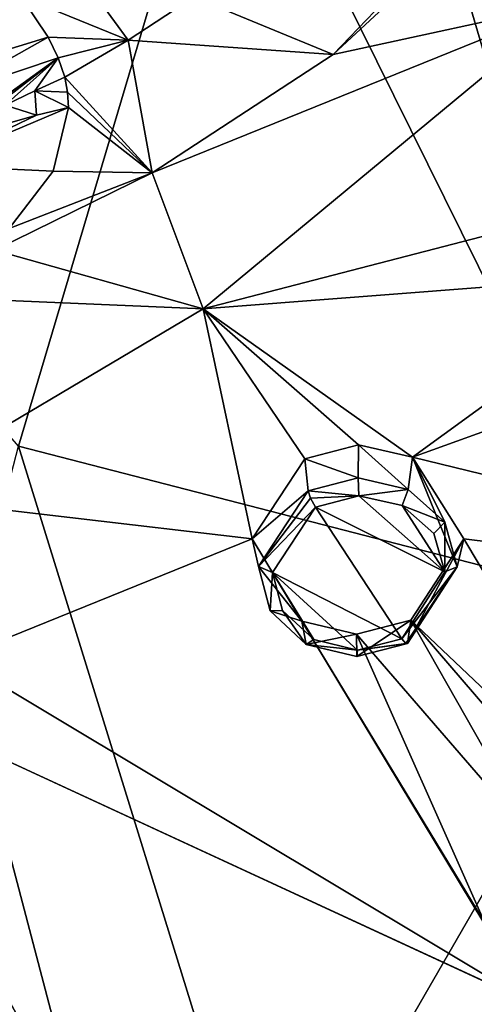
# Model space of a CAD drawing. Units: millimetres. Extents: x -17 to 189, y -413 to 269.
# Drawn here: x 50 to 57, y 178 to 193 of the extents above; entities that cross this region are included whole.
import ezdxf

# ---------------------------------------------------------------- set-up
doc = ezdxf.new("R2010")
doc.units = ezdxf.units.MM
doc.header["$LTSCALE"] = 41.718519
for name, color, linetype in [('10', 7, 'CONTINUOUS'), ('11', 7, 'CONTINUOUS'), ('16', 7, 'CONTINUOUS'), ('165', 7, 'CONTINUOUS'), ('166', 7, 'CONTINUOUS'), ('199', 7, 'CONTINUOUS'), ('421', 7, 'CONTINUOUS'), ('422', 7, 'CONTINUOUS'), ('627', 7, 'CONTINUOUS'), ('639', 7, 'CONTINUOUS'), ('651', 7, 'CONTINUOUS'), ('775', 7, 'CONTINUOUS')]:
    doc.layers.add(name, color=color, linetype=linetype)

msp = doc.modelspace()

# ---------------------------------------------------------------- linework, layer by layer
at = {"layer": '10', "linetype": 'CONTINUOUS'}
for points in [[(50.22, 191.551, 92.94), (48.632, 190.79, 93.035), (50.704, 191.667, 92.899), (50.22, 191.551, 92.94)], [(50.704, 191.667, 92.899), (48.632, 190.79, 93.035), (50.472, 190.705, 92.231), (50.704, 191.667, 92.899)], [(49.744, 191.413, 93.005), (48.632, 190.79, 93.035), (50.22, 191.551, 92.94), (49.744, 191.413, 93.005)], [(50.472, 190.705, 92.231), (48.632, 190.79, 93.035), (49.806, 189.834, 91.78), (50.472, 190.705, 92.231)]]:
    msp.add_3dface(points, dxfattribs=at)
at = {"layer": '11', "linetype": 'CONTINUOUS'}
for points in [[(50.646, 192.122, 93.322), (50.193, 191.919, 93.286), (50.689, 191.898, 93.102), (50.646, 192.122, 93.322)], [(49.747, 191.698, 93.27), (50.22, 191.551, 92.94), (50.193, 191.919, 93.286), (49.747, 191.698, 93.27)], [(50.22, 191.551, 92.94), (50.704, 191.667, 92.899), (50.193, 191.919, 93.286), (50.22, 191.551, 92.94)], [(50.193, 191.919, 93.286), (50.704, 191.667, 92.899), (50.689, 191.898, 93.102), (50.193, 191.919, 93.286)], [(49.744, 191.413, 93.005), (50.22, 191.551, 92.94), (49.747, 191.698, 93.27), (49.744, 191.413, 93.005)]]:
    msp.add_3dface(points, dxfattribs=at)
at = {"layer": '16', "linetype": 'CONTINUOUS'}
for points in [[(49.982, 193.349, 93.897), (49.555, 193.113, 93.825), (48.552, 192.161, 93.794), (49.982, 193.349, 93.897)], [(49.982, 193.349, 93.897), (48.552, 192.161, 93.794), (50.397, 192.728, 93.764), (49.982, 193.349, 93.897)], [(48.552, 192.161, 93.794), (48.788, 191.827, 93.641), (50.397, 192.728, 93.764), (48.552, 192.161, 93.794)], [(50.397, 192.728, 93.764), (48.788, 191.827, 93.641), (50.547, 192.417, 93.58), (50.397, 192.728, 93.764)], [(48.788, 191.827, 93.641), (48.864, 191.199, 93.294), (50.547, 192.417, 93.58), (48.788, 191.827, 93.641)], [(48.864, 191.199, 93.294), (49.303, 191.458, 93.272), (50.547, 192.417, 93.58), (48.864, 191.199, 93.294)], [(49.303, 191.458, 93.272), (49.747, 191.698, 93.27), (50.547, 192.417, 93.58), (49.303, 191.458, 93.272)], [(49.747, 191.698, 93.27), (50.193, 191.919, 93.286), (50.547, 192.417, 93.58), (49.747, 191.698, 93.27)], [(50.193, 191.919, 93.286), (50.646, 192.122, 93.322), (50.547, 192.417, 93.58), (50.193, 191.919, 93.286)]]:
    msp.add_3dface(points, dxfattribs=at)
at = {"layer": '165', "linetype": 'CONTINUOUS'}
for points in [[(54.277, 186.358, 89.815), (55.081, 186.067, 90.852), (55.087, 186.568, 89.869), (54.277, 186.358, 89.815)], [(55.081, 186.067, 90.852), (55.838, 185.895, 90.723), (55.087, 186.568, 89.869), (55.081, 186.067, 90.852)], [(55.087, 186.568, 89.869), (55.838, 185.895, 90.723), (55.9, 186.383, 89.721), (55.087, 186.568, 89.869)], [(54.325, 185.871, 90.798), (55.081, 186.067, 90.852), (54.277, 186.358, 89.815), (54.325, 185.871, 90.798)], [(55.838, 185.895, 90.723), (56.389, 185.4, 90.445), (55.9, 186.383, 89.721), (55.838, 185.895, 90.723)], [(56.389, 185.4, 90.445), (56.579, 184.726, 90.098), (55.9, 186.383, 89.721), (56.389, 185.4, 90.445)], [(55.9, 186.383, 89.721), (56.579, 184.726, 90.098), (56.679, 185.148, 89.034), (55.9, 186.383, 89.721)], [(55.827, 183.563, 89.564), (55.878, 183.916, 88.457), (56.679, 185.148, 89.034), (55.827, 183.563, 89.564)], [(56.579, 184.726, 90.098), (55.827, 183.563, 89.564), (56.679, 185.148, 89.034), (56.579, 184.726, 90.098)]]:
    msp.add_3dface(points, dxfattribs=at)
at = {"layer": '166', "linetype": 'CONTINUOUS'}
for points in [[(54.325, 185.871, 90.798), (54.277, 186.358, 89.815), (53.479, 185.146, 89.249), (54.325, 185.871, 90.798)], [(53.575, 184.727, 90.273), (54.325, 185.871, 90.798), (53.479, 185.146, 89.249), (53.575, 184.727, 90.273)], [(54.228, 183.905, 88.565), (53.575, 184.727, 90.273), (53.479, 185.146, 89.249), (54.228, 183.905, 88.565)], [(53.749, 184.06, 89.933), (53.575, 184.727, 90.273), (54.228, 183.905, 88.565), (53.749, 184.06, 89.933)], [(54.295, 183.55, 89.648), (53.749, 184.06, 89.933), (54.228, 183.905, 88.565), (54.295, 183.55, 89.648)], [(55.058, 183.706, 88.406), (54.295, 183.55, 89.648), (54.228, 183.905, 88.565), (55.058, 183.706, 88.406)], [(55.878, 183.916, 88.457), (55.059, 183.368, 89.512), (55.058, 183.706, 88.406), (55.878, 183.916, 88.457)], [(55.878, 183.916, 88.457), (55.827, 183.563, 89.564), (55.059, 183.368, 89.512), (55.878, 183.916, 88.457)], [(55.059, 183.368, 89.512), (54.295, 183.55, 89.648), (55.058, 183.706, 88.406), (55.059, 183.368, 89.512)]]:
    msp.add_3dface(points, dxfattribs=at)
at = {"layer": '199', "linetype": 'CONTINUOUS'}
for points in [[(55.092, 185.798, 90.939), (54.436, 185.628, 90.895), (56.392, 184.646, 90.261), (55.092, 185.798, 90.939)], [(55.748, 185.653, 90.821), (55.092, 185.798, 90.939), (56.392, 184.646, 90.261), (55.748, 185.653, 90.821)], [(53.785, 184.639, 90.433), (55.74, 183.638, 89.79), (54.436, 185.628, 90.895), (53.785, 184.639, 90.433)], [(54.436, 185.628, 90.895), (55.74, 183.638, 89.79), (56.392, 184.646, 90.261), (54.436, 185.628, 90.895)], [(56.226, 185.227, 90.571), (55.748, 185.653, 90.821), (56.392, 184.646, 90.261), (56.226, 185.227, 90.571)], [(55.072, 183.467, 89.748), (55.74, 183.638, 89.79), (53.785, 184.639, 90.433), (55.072, 183.467, 89.748)], [(54.409, 183.624, 89.873), (55.072, 183.467, 89.748), (53.785, 184.639, 90.433), (54.409, 183.624, 89.873)], [(53.936, 184.064, 90.13), (54.409, 183.624, 89.873), (53.785, 184.639, 90.433), (53.936, 184.064, 90.13)]]:
    msp.add_3dface(points, dxfattribs=at)
at = {"layer": '421', "linetype": 'CONTINUOUS'}
for points in [[(55.081, 186.067, 90.852), (54.325, 185.871, 90.798), (55.092, 185.798, 90.939), (55.081, 186.067, 90.852)], [(55.838, 185.895, 90.723), (55.081, 186.067, 90.852), (55.092, 185.798, 90.939), (55.838, 185.895, 90.723)], [(55.092, 185.798, 90.939), (54.325, 185.871, 90.798), (54.362, 185.763, 90.901), (55.092, 185.798, 90.939)], [(55.838, 185.895, 90.723), (55.092, 185.798, 90.939), (55.748, 185.653, 90.821), (55.838, 185.895, 90.723)], [(56.389, 185.4, 90.445), (55.838, 185.895, 90.723), (55.748, 185.653, 90.821), (56.389, 185.4, 90.445)], [(54.436, 185.628, 90.895), (55.092, 185.798, 90.939), (54.362, 185.763, 90.901), (54.436, 185.628, 90.895)], [(56.389, 185.4, 90.445), (55.748, 185.653, 90.821), (56.226, 185.227, 90.571), (56.389, 185.4, 90.445)], [(56.389, 185.4, 90.445), (56.226, 185.227, 90.571), (56.392, 184.646, 90.261), (56.389, 185.4, 90.445)], [(56.579, 184.726, 90.098), (56.389, 185.4, 90.445), (56.392, 184.646, 90.261), (56.579, 184.726, 90.098)], [(55.74, 183.638, 89.79), (56.579, 184.726, 90.098), (56.392, 184.646, 90.261), (55.74, 183.638, 89.79)], [(56.579, 184.726, 90.098), (55.74, 183.638, 89.79), (55.8, 183.563, 89.695), (56.579, 184.726, 90.098)], [(55.827, 183.563, 89.564), (56.579, 184.726, 90.098), (55.8, 183.563, 89.695), (55.827, 183.563, 89.564)]]:
    msp.add_3dface(points, dxfattribs=at)
at = {"layer": '422', "linetype": 'CONTINUOUS'}
for points in [[(54.325, 185.871, 90.798), (53.575, 184.727, 90.273), (54.362, 185.763, 90.901), (54.325, 185.871, 90.798)], [(53.575, 184.727, 90.273), (54.436, 185.628, 90.895), (54.362, 185.763, 90.901), (53.575, 184.727, 90.273)], [(53.575, 184.727, 90.273), (53.785, 184.639, 90.433), (54.436, 185.628, 90.895), (53.575, 184.727, 90.273)], [(53.575, 184.727, 90.273), (53.749, 184.06, 89.933), (53.785, 184.639, 90.433), (53.575, 184.727, 90.273)], [(53.749, 184.06, 89.933), (53.936, 184.064, 90.13), (53.785, 184.639, 90.433), (53.749, 184.06, 89.933)], [(53.749, 184.06, 89.933), (54.295, 183.55, 89.648), (53.936, 184.064, 90.13), (53.749, 184.06, 89.933)], [(54.295, 183.55, 89.648), (54.409, 183.624, 89.873), (53.936, 184.064, 90.13), (54.295, 183.55, 89.648)], [(54.295, 183.55, 89.648), (55.072, 183.467, 89.748), (54.409, 183.624, 89.873), (54.295, 183.55, 89.648)], [(55.74, 183.638, 89.79), (55.072, 183.467, 89.748), (55.8, 183.563, 89.695), (55.74, 183.638, 89.79)], [(54.295, 183.55, 89.648), (55.059, 183.368, 89.512), (55.072, 183.467, 89.748), (54.295, 183.55, 89.648)], [(55.059, 183.368, 89.512), (55.827, 183.563, 89.564), (55.072, 183.467, 89.748), (55.059, 183.368, 89.512)], [(55.072, 183.467, 89.748), (55.827, 183.563, 89.564), (55.8, 183.563, 89.695), (55.072, 183.467, 89.748)]]:
    msp.add_3dface(points, dxfattribs=at)
at = {"layer": '627', "linetype": 'CONTINUOUS'}
for points in [[(54.701, 192.467, 92.802), (58.325, 193.253, 92.947), (57.881, 195.415, 94.003), (54.701, 192.467, 92.802)], [(52.737, 188.621, 91.037), (58.325, 193.253, 92.947), (51.966, 190.675, 92.083), (52.737, 188.621, 91.037)], [(51.966, 190.675, 92.083), (58.325, 193.253, 92.947), (54.701, 192.467, 92.802), (51.966, 190.675, 92.083)], [(52.737, 188.621, 91.037), (60.15, 190.541, 91.487), (58.325, 193.253, 92.947), (52.737, 188.621, 91.037)], [(49.585, 189.511, 91.627), (52.737, 188.621, 91.037), (51.966, 190.675, 92.083), (49.585, 189.511, 91.627)], [(59.73, 189.163, 90.834), (60.15, 190.541, 91.487), (52.737, 188.621, 91.037), (59.73, 189.163, 90.834)], [(47.775, 188.832, 91.364), (52.737, 188.621, 91.037), (49.585, 189.511, 91.627), (47.775, 188.832, 91.364)], [(55.9, 186.383, 89.721), (59.73, 189.163, 90.834), (52.737, 188.621, 91.037), (55.9, 186.383, 89.721)], [(55.9, 186.383, 89.721), (60.844, 188.165, 90.239), (59.73, 189.163, 90.834), (55.9, 186.383, 89.721)], [(47.962, 185.792, 89.848), (52.737, 188.621, 91.037), (47.775, 188.832, 91.364), (47.962, 185.792, 89.848)], [(47.962, 185.792, 89.848), (53.479, 185.146, 89.249), (52.737, 188.621, 91.037), (47.962, 185.792, 89.848)], [(54.277, 186.358, 89.815), (55.087, 186.568, 89.869), (52.737, 188.621, 91.037), (54.277, 186.358, 89.815)], [(53.479, 185.146, 89.249), (54.277, 186.358, 89.815), (52.737, 188.621, 91.037), (53.479, 185.146, 89.249)], [(55.087, 186.568, 89.869), (55.9, 186.383, 89.721), (52.737, 188.621, 91.037), (55.087, 186.568, 89.869)], [(60.844, 188.165, 90.239), (55.9, 186.383, 89.721), (65.358, 184.072, 87.668), (60.844, 188.165, 90.239)], [(55.9, 186.383, 89.721), (56.679, 185.148, 89.034), (65.358, 184.072, 87.668), (55.9, 186.383, 89.721)], [(49.01, 183.337, 88.559), (53.479, 185.146, 89.249), (47.962, 185.792, 89.848), (49.01, 183.337, 88.559)], [(53.479, 185.146, 89.249), (49.01, 183.337, 88.559), (57.714, 178.124, 85.227), (53.479, 185.146, 89.249)], [(54.228, 183.905, 88.565), (53.479, 185.146, 89.249), (57.714, 178.124, 85.227), (54.228, 183.905, 88.565)], [(56.679, 185.148, 89.034), (55.878, 183.916, 88.457), (59.413, 180.571, 86.401), (56.679, 185.148, 89.034)], [(56.679, 185.148, 89.034), (59.413, 180.571, 86.401), (65.358, 184.072, 87.668), (56.679, 185.148, 89.034)], [(55.058, 183.706, 88.406), (54.228, 183.905, 88.565), (56.993, 179.346, 85.953), (55.058, 183.706, 88.406)], [(54.228, 183.905, 88.565), (57.714, 178.124, 85.227), (56.993, 179.346, 85.953), (54.228, 183.905, 88.565)], [(55.878, 183.916, 88.457), (55.058, 183.706, 88.406), (57.802, 180.535, 86.524), (55.878, 183.916, 88.457)], [(55.878, 183.916, 88.457), (57.802, 180.535, 86.524), (58.605, 180.745, 86.567), (55.878, 183.916, 88.457)], [(55.878, 183.916, 88.457), (58.605, 180.745, 86.567), (59.413, 180.571, 86.401), (55.878, 183.916, 88.457)], [(57.802, 180.535, 86.524), (55.058, 183.706, 88.406), (56.993, 179.346, 85.953), (57.802, 180.535, 86.524)], [(49.01, 183.337, 88.559), (49.394, 181.968, 87.833), (57.714, 178.124, 85.227), (49.01, 183.337, 88.559)], [(49.394, 181.968, 87.833), (48.267, 180.962, 87.357), (50.937, 176.114, 84.63), (49.394, 181.968, 87.833)], [(49.394, 181.968, 87.833), (50.937, 176.114, 84.63), (57.752, 178.103, 85.213), (49.394, 181.968, 87.833)], [(49.394, 181.968, 87.833), (57.752, 178.103, 85.213), (57.714, 178.124, 85.227), (49.394, 181.968, 87.833)], [(48.267, 180.962, 87.357), (49.376, 176.472, 84.91), (50.207, 176.483, 84.873), (48.267, 180.962, 87.357)], [(48.267, 180.962, 87.357), (50.207, 176.483, 84.873), (50.937, 176.114, 84.63), (48.267, 180.962, 87.357)]]:
    msp.add_3dface(points, dxfattribs=at)
at = {"layer": '639', "linetype": 'CONTINUOUS'}
for points in [[(55.583, 193.389, 93.195), (54.701, 192.467, 92.802), (57.881, 195.415, 94.003), (55.583, 193.389, 93.195)], [(54.701, 192.467, 92.802), (52.597, 193.335, 93.807), (51.607, 192.683, 93.545), (54.701, 192.467, 92.802)], [(55.583, 193.389, 93.195), (52.597, 193.335, 93.807), (54.701, 192.467, 92.802), (55.583, 193.389, 93.195)], [(50.646, 192.122, 93.322), (51.966, 190.675, 92.083), (51.607, 192.683, 93.545), (50.646, 192.122, 93.322)], [(51.966, 190.675, 92.083), (54.701, 192.467, 92.802), (51.607, 192.683, 93.545), (51.966, 190.675, 92.083)], [(50.646, 192.122, 93.322), (50.689, 191.898, 93.102), (51.966, 190.675, 92.083), (50.646, 192.122, 93.322)], [(50.689, 191.898, 93.102), (50.704, 191.667, 92.899), (51.966, 190.675, 92.083), (50.689, 191.898, 93.102)], [(50.704, 191.667, 92.899), (50.472, 190.705, 92.231), (51.966, 190.675, 92.083), (50.704, 191.667, 92.899)], [(49.806, 189.834, 91.78), (49.585, 189.511, 91.627), (51.966, 190.675, 92.083), (49.806, 189.834, 91.78)], [(50.472, 190.705, 92.231), (49.806, 189.834, 91.78), (51.966, 190.675, 92.083), (50.472, 190.705, 92.231)]]:
    msp.add_3dface(points, dxfattribs=at)
at = {"layer": '651', "linetype": 'CONTINUOUS'}
for points in [[(49.982, 193.349, 93.897), (51.607, 192.683, 93.545), (50.779, 193.817, 94.083), (49.982, 193.349, 93.897)], [(51.607, 192.683, 93.545), (52.597, 193.335, 93.807), (50.779, 193.817, 94.083), (51.607, 192.683, 93.545)], [(49.982, 193.349, 93.897), (50.397, 192.728, 93.764), (51.607, 192.683, 93.545), (49.982, 193.349, 93.897)], [(50.397, 192.728, 93.764), (50.547, 192.417, 93.58), (51.607, 192.683, 93.545), (50.397, 192.728, 93.764)], [(50.547, 192.417, 93.58), (50.646, 192.122, 93.322), (51.607, 192.683, 93.545), (50.547, 192.417, 93.58)]]:
    msp.add_3dface(points, dxfattribs=at)
at = {"layer": '775', "linetype": 'CONTINUOUS'}
for points in [[(40.1, 197.969, 61.977), (53.06, 197.021, 62.298), (49.95, 186.547, 57.038), (40.1, 197.969, 61.977)], [(53.06, 197.021, 62.298), (59.459, 184.095, 58.727), (49.95, 186.547, 57.038), (53.06, 197.021, 62.298)], [(55.785, 196.545, 62.474), (59.459, 184.095, 58.727), (53.06, 197.021, 62.298), (55.785, 196.545, 62.474)], [(65.375, 193.706, 63.593), (59.459, 184.095, 58.727), (55.785, 196.545, 62.474), (65.375, 193.706, 63.593)], [(49.95, 186.547, 57.038), (53.759, 174.225, 54.465), (47.079, 175.491, 52.575), (49.95, 186.547, 57.038)], [(59.459, 184.095, 58.727), (53.759, 174.225, 54.465), (49.95, 186.547, 57.038), (59.459, 184.095, 58.727)], [(59.459, 184.095, 58.727), (61.538, 174.067, 59.298), (53.759, 174.225, 54.465), (59.459, 184.095, 58.727)]]:
    msp.add_3dface(points, dxfattribs=at)

doc.saveas('drawing.dxf')
